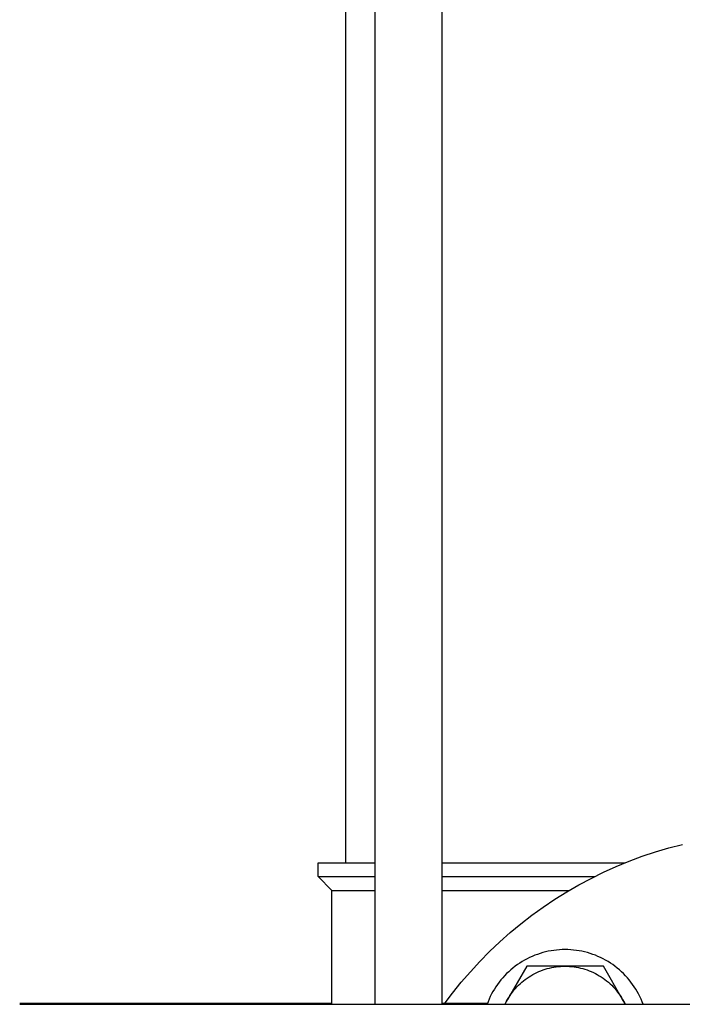
# Model space of a CAD drawing. Units: millimetres. Extents: x -1645 to 4293, y 2187 to 7878.
# Drawn here: x 1103 to 1223, y 2470 to 2648 of the extents above; entities that cross this region are included whole.
import ezdxf

# ---------------------------------------------------------------- set-up
doc = ezdxf.new("R2010")
doc.units = ezdxf.units.MM
doc.header["$LTSCALE"] = 100
for name, color, linetype, true_color in [('Make2D$Visible$Curves$0', 7, 'Continuous', 0xe6e6e6), ('Make2D$Visible$Curves$3', 7, 'Continuous', 0x000000), ('Make2D$Visible$Curves$3DCPCOLOR253', 7, 'Continuous', 0xadadad), ('Make2D$Visible$Curves$3DCPCOLOR254', 7, 'Continuous', 0xd6d6d6)]:
    doc.layers.add(name, color=color, linetype=linetype, true_color=true_color)

msp = doc.modelspace()

# ---------------------------------------------------------------- linework, layer by layer
at = {"layer": 'Make2D$Visible$Curves$0', "color": 0}
for points in [[(1201.83, 2480.22), (1201.32, 2480.21), (1200.81, 2480.18), (1200.3, 2480.14), (1199.79, 2480.08), (1199.29, 2480), (1198.79, 2479.91), (1198.29, 2479.8), (1197.8, 2479.67), (1197.31, 2479.52), (1196.83, 2479.36), (1196.35, 2479.19), (1195.88, 2478.99), (1195.42, 2478.78), (1194.96, 2478.56), (1194.51, 2478.32), (1194.07, 2478.06), (1193.64, 2477.79), (1193.22, 2477.51), (1192.81, 2477.21), (1192.41, 2476.89), (1192.02, 2476.57), (1191.64, 2476.23), (1191.27, 2475.88), (1190.91, 2475.51), (1190.57, 2475.13), (1190.24, 2474.75), (1189.92, 2474.35), (1189.62, 2473.94), (1189.33, 2473.52), (1189.06, 2473.09), (1188.8, 2472.65), (1188.55, 2472.21), (1188.32, 2471.75), (1188.11, 2471.29), (1187.91, 2470.82), (1187.73, 2470.35)], [(1215.92, 2470.35), (1215.74, 2470.82), (1215.54, 2471.29), (1215.33, 2471.75), (1215.1, 2472.21), (1214.85, 2472.65), (1214.59, 2473.09), (1214.32, 2473.52), (1214.03, 2473.94), (1213.73, 2474.35), (1213.41, 2474.75), (1213.08, 2475.13), (1212.74, 2475.51), (1212.38, 2475.88), (1212.01, 2476.23), (1211.63, 2476.57), (1211.24, 2476.89), (1210.84, 2477.21), (1210.43, 2477.51), (1210.01, 2477.79), (1209.58, 2478.06), (1209.14, 2478.32), (1208.69, 2478.56), (1208.23, 2478.78), (1207.77, 2478.99), (1207.3, 2479.19), (1206.82, 2479.36), (1206.34, 2479.52), (1205.85, 2479.67), (1205.36, 2479.8), (1204.86, 2479.91), (1204.36, 2480), (1203.86, 2480.08), (1203.35, 2480.14), (1202.84, 2480.18), (1202.33, 2480.21), (1201.83, 2480.22)], [(1194.9, 2477.22), (1191.43, 2471.22)], [(1191.43, 2471.22), (1191.64, 2471.57), (1191.86, 2471.91), (1192.09, 2472.24), (1192.34, 2472.56), (1192.59, 2472.88), (1192.85, 2473.19), (1193.13, 2473.49), (1193.41, 2473.78), (1193.71, 2474.06), (1194.01, 2474.32), (1194.32, 2474.58), (1194.64, 2474.83), (1194.97, 2475.07), (1195.31, 2475.29), (1195.65, 2475.51), (1196, 2475.71), (1196.36, 2475.9), (1196.72, 2476.08), (1197.09, 2476.25), (1197.47, 2476.4), (1197.85, 2476.54), (1198.23, 2476.67), (1198.62, 2476.78), (1199.01, 2476.89), (1199.41, 2476.97), (1199.81, 2477.05), (1200.21, 2477.11), (1200.61, 2477.16), (1201.02, 2477.19), (1201.42, 2477.21), (1201.83, 2477.22)], [(1201.83, 2477.22), (1194.9, 2477.22)], [(1208.75, 2477.22), (1201.83, 2477.22)], [(1201.83, 2477.22), (1202.23, 2477.21), (1202.64, 2477.19), (1203.04, 2477.16), (1203.44, 2477.11), (1203.84, 2477.05), (1204.24, 2476.97), (1204.64, 2476.89), (1205.03, 2476.78), (1205.42, 2476.67), (1205.8, 2476.54), (1206.18, 2476.4), (1206.56, 2476.25), (1206.93, 2476.08), (1207.29, 2475.9), (1207.65, 2475.71), (1208, 2475.51), (1208.34, 2475.29), (1208.68, 2475.07), (1209.01, 2474.83), (1209.33, 2474.58), (1209.64, 2474.32), (1209.94, 2474.06), (1210.24, 2473.78), (1210.52, 2473.49), (1210.8, 2473.19), (1211.06, 2472.88), (1211.31, 2472.56), (1211.56, 2472.24), (1211.79, 2471.91), (1212.01, 2471.57), (1212.22, 2471.22)], [(1212.22, 2471.22), (1208.75, 2477.22)], [(1191.43, 2471.22), (1190.93, 2470.35)], [(1190.98, 2470.35), (1191.12, 2470.64), (1191.27, 2470.93), (1191.43, 2471.22)], [(1212.22, 2471.22), (1212.38, 2470.93), (1212.53, 2470.64), (1212.67, 2470.35)], [(1212.72, 2470.35), (1212.22, 2471.22)]]:
    msp.add_lwpolyline(points, dxfattribs=at)
at = {"layer": 'Make2D$Visible$Curves$3', "color": 9, "true_color": 0xbbbbbb}
for points in [[(1162.22, 2495.9), (1162.22, 2759.3)], [(1167.54, 2470.35), (1167.54, 2759.3)], [(1179.54, 2759.3), (1179.54, 2470.35)], [(1157.22, 2493.4), (1157.22, 2495.9)], [(1157.22, 2495.9), (1167.54, 2495.9)], [(1179.54, 2495.9), (1212.69, 2495.9)], [(1157.22, 2493.4), (1167.54, 2493.4)], [(1159.72, 2490.9), (1157.22, 2493.4)], [(1179.54, 2493.4), (1207.15, 2493.4)], [(1159.72, 2490.9), (1167.54, 2490.9)], [(1159.72, 2470.35), (1159.72, 2490.9)], [(1179.54, 2490.9), (1202.56, 2490.9)]]:
    msp.add_lwpolyline(points, dxfattribs=at)
at = {"layer": 'Make2D$Visible$Curves$3DCPCOLOR253'}
msp.add_lwpolyline([(1179.99, 2470.35), (1181.5, 2472.36), (1183.08, 2474.32), (1184.73, 2476.23), (1186.43, 2478.08), (1188.2, 2479.88), (1190.03, 2481.61), (1191.91, 2483.28), (1193.85, 2484.89), (1195.85, 2486.43), (1197.89, 2487.9), (1199.98, 2489.3), (1202.12, 2490.63), (1204.3, 2491.89), (1206.52, 2493.08), (1208.78, 2494.19), (1211.08, 2495.22), (1213.41, 2496.18), (1215.77, 2497.06), (1218.16, 2497.86), (1220.57, 2498.57), (1223.01, 2499.21)], dxfattribs=at)
at = {"layer": 'Make2D$Visible$Curves$3DCPCOLOR254'}
for points in [[(1103.33, 2470.54), (1159.72, 2470.54)], [(1179.54, 2470.54), (1187.8, 2470.54)], [(1103.33, 2470.35), (1490.72, 2470.35)]]:
    msp.add_lwpolyline(points, dxfattribs=at)

doc.saveas('drawing.dxf')
